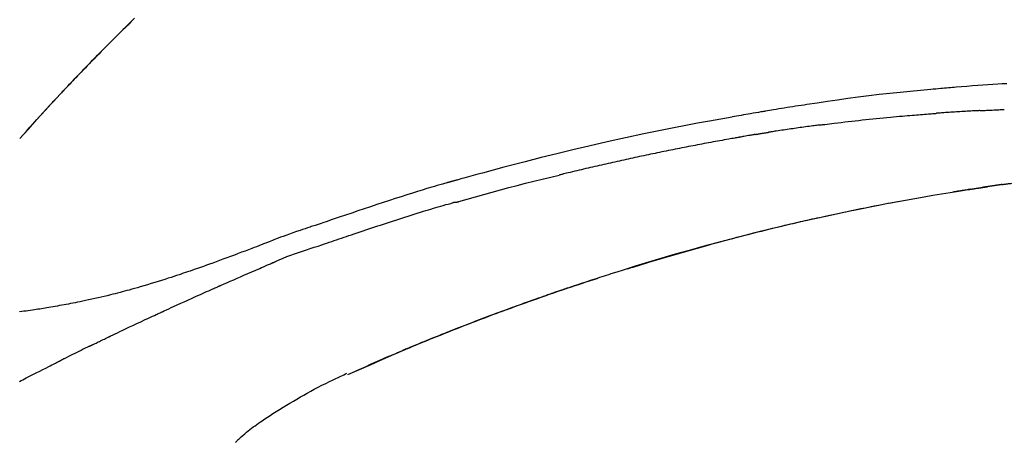
# Model space of a CAD drawing. Extents: x 56059 to 82196, y -21830 to -13430.
# Drawn here: x 60285 to 60358, y -18961 to -18929 of the extents above; entities that cross this region are included whole.
import ezdxf

# ---------------------------------------------------------------- set-up
doc = ezdxf.new("R2010")
doc.units = 0
doc.header["$LTSCALE"] = 50
doc.header["$MEASUREMENT"] = 0
doc.layers.get('0').update_dxf_attribs({"linetype": 'CONTINUOUS'})
doc.layers.add('150-機器', color=8, linetype='CONTINUOUS')
doc.layers.add('166-寸法B', color=11, linetype='CONTINUOUS')
doc.styles.add('KH001', font='txt')
doc.dimstyles.new('KH1xx030', dxfattribs={"dimscale": 30, "dimtxt": 2, "dimasz": 0.6, "dimexe": 0.3, "dimexo": 1.2, "dimgap": 0.5, "dimtad": 3, "dimdec": 1, "dimdsep": 46, "dimlunit": 6, "dimtxsty": 'KH001', "dimblk": 'DOT', "dimcen": 1, "dimdle": 1, "dimclrd": 256, "dimclre": 256, "dimclrt": 256, "dimadec": 0, "dimazin": 0, "dimtfac": 1, "dimtdec": 1, "dimtix": 1, "dimtmove": 2, "dimatfit": 3, "dimldrblk": 'CLOSEDBLANK', "dimfxl": 1, "dimtolj": 1, "dimtzin": 0, "dimlwd": -1, "dimlwe": -1, "dimarcsym": 0})

# ---------------------------------------------------------------- blocks, each defined once
blk = doc.blocks.new('_Dot')
at = {"color": 0, "linetype": 'ByBlock', "lineweight": -2}
blk.add_line((-0.5, 0), (-1, 0), dxfattribs=at)
at = {"color": 0, "linetype": 'ByBlock', "const_width": 0.5}
blk.add_lwpolyline([(-0.25, 0, 1), (0.25, 0, 1)], format="xyb", close=True, dxfattribs=at)
blk = doc.blocks.new('*D159')
at = {"layer": '166-寸法B', "transparency": 16777216}
for p, q in [((60186.031, -18851.293), (60186.031, -18828.372)), ((60836.031, -19108.885), (60836.031, -18828.372)), ((60818.031, -18837.372), (60204.031, -18837.372))]:
    blk.add_line(p, q, dxfattribs=at)
at = {"layer": '166-寸法B', "transparency": 16777216, "xscale": 18, "yscale": 18, "zscale": 18, "rotation": 180}
blk.add_blockref('_Dot', (60186.031, -18837.372), dxfattribs=at)
at = {"layer": '166-寸法B', "transparency": 16777216, "xscale": 18, "yscale": 18, "zscale": 18}
blk.add_blockref('_Dot', (60836.031, -18837.372), dxfattribs=at)
at = {"layer": '166-寸法B', "transparency": 16777216, "insert": (60511.031, -18792.372), "char_height": 60, "attachment_point": 5, "style": 'KH001'}
blk.add_mtext('\\A1;650', dxfattribs=at)
blk = doc.blocks.new('_ClosedBlank')
at = {"color": 0, "linetype": 'ByBlock', "lineweight": -2}
for p, q in [((-1, 0.1667), (0, 0)), ((-1, 0.1667), (-1, -0.1667)), ((0, 0), (-1, -0.1667))]:
    blk.add_line(p, q, dxfattribs=at)

msp = doc.modelspace()

# ---------------------------------------------------------------- linework, layer by layer
at = {"layer": '150-機器', "color": 13, "linetype": 'Continuous'}
for p, q in [((60285.011, -18938.093), (60285.014, -18938.09)), ((60309.255, -18955.566), (60309.259, -18955.564))]:
    msp.add_line(p, q, dxfattribs=at)
for points in [[(60287.981, -18934.82), (60288.052, -18934.745), (60288.122, -18934.671), (60288.193, -18934.596), (60288.263, -18934.521), (60288.403, -18934.373), (60288.542, -18934.224), (60288.682, -18934.076), (60288.822, -18933.928), (60289.03, -18933.709), (60289.239, -18933.491), (60289.449, -18933.273), (60289.659, -18933.055), (60289.864, -18932.842), (60290.071, -18932.63), (60290.277, -18932.417), (60290.484, -18932.205), (60290.687, -18931.997), (60290.89, -18931.79), (60291.094, -18931.584), (60291.298, -18931.377), (60291.498, -18931.175), (60291.699, -18930.974), (60291.9, -18930.772), (60292.101, -18930.571), (60292.266, -18930.406), (60292.432, -18930.242), (60292.598, -18930.077), (60292.764, -18929.913), (60292.863, -18929.816), (60292.962, -18929.718), (60293.061, -18929.621), (60293.161, -18929.524), (60293.194, -18929.492), (60293.227, -18929.459), (60293.259, -18929.427), (60293.292, -18929.395)], [(60293.492, -18929.198), (60293.34, -18929.347), (60293.161, -18929.522), (60292.983, -18929.697), (60292.805, -18929.873), (60292.627, -18930.048), (60292.425, -18930.249), (60292.223, -18930.449), (60292.021, -18930.65), (60291.82, -18930.852), (60291.62, -18931.053), (60291.419, -18931.254), (60291.22, -18931.456), (60291.02, -18931.658), (60290.836, -18931.845), (60290.653, -18932.033), (60290.469, -18932.22), (60290.286, -18932.408), (60290.133, -18932.566), (60289.98, -18932.724), (60289.827, -18932.882), (60289.674, -18933.04), (60289.541, -18933.178), (60289.408, -18933.317), (60289.275, -18933.456), (60289.142, -18933.594), (60289.028, -18933.713), (60288.915, -18933.832), (60288.802, -18933.951), (60288.689, -18934.071), (60288.595, -18934.17), (60288.501, -18934.269), (60288.407, -18934.368), (60288.313, -18934.467), (60288.257, -18934.527), (60288.201, -18934.587), (60288.145, -18934.646), (60288.089, -18934.706), (60288.064, -18934.732), (60288.039, -18934.759), (60288.014, -18934.785), (60287.99, -18934.811)], [(60357.958, -18934.041), (60357.628, -18934.059), (60357.297, -18934.079), (60356.926, -18934.101), (60356.555, -18934.126), (60356.185, -18934.151), (60355.814, -18934.179), (60355.417, -18934.209), (60355.02, -18934.241), (60354.623, -18934.273), (60354.226, -18934.306), (60354.083, -18934.318), (60353.939, -18934.33), (60353.796, -18934.342), (60353.652, -18934.354), (60353.509, -18934.367), (60353.365, -18934.379), (60353.221, -18934.392), (60353.078, -18934.405), (60352.893, -18934.421), (60352.707, -18934.438), (60352.522, -18934.455), (60352.337, -18934.472), (60351.581, -18934.542), (60350.826, -18934.612), (60350.07, -18934.685), (60349.316, -18934.763), (60348.538, -18934.849), (60347.761, -18934.941), (60346.985, -18935.039), (60346.209, -18935.143), (60345.453, -18935.249), (60344.698, -18935.36), (60343.943, -18935.473), (60343.188, -18935.587), (60342.979, -18935.618), (60342.77, -18935.65), (60342.561, -18935.682), (60342.352, -18935.714), (60342.143, -18935.746), (60341.933, -18935.779), (60341.724, -18935.812), (60341.515, -18935.845), (60341.315, -18935.878), (60341.115, -18935.91), (60340.914, -18935.942), (60340.714, -18935.975), (60340.57, -18935.999), (60340.427, -18936.023), (60340.283, -18936.047), (60340.139, -18936.071), (60340.053, -18936.086), (60339.966, -18936.101), (60339.879, -18936.115), (60339.792, -18936.13), (60339.602, -18936.162), (60339.411, -18936.195), (60339.22, -18936.227), (60339.03, -18936.26), (60338.852, -18936.291), (60338.675, -18936.322), (60338.497, -18936.353), (60338.32, -18936.384), (60338.156, -18936.414), (60337.991, -18936.443), (60337.827, -18936.473), (60337.663, -18936.503)], [(60285.011, -18938.093), (60285.256, -18937.816), (60285.5, -18937.54), (60285.745, -18937.263), (60285.99, -18936.987), (60286.235, -18936.711), (60286.481, -18936.436), (60286.729, -18936.162), (60286.978, -18935.889), (60287.229, -18935.618), (60287.482, -18935.348), (60287.735, -18935.08), (60287.99, -18934.811)], [(60285.014, -18938.09), (60285.642, -18937.394), (60286.271, -18936.698), (60286.899, -18936.003), (60287.527, -18935.307)], [(60287.424, -18935.419), (60287.471, -18935.368), (60287.518, -18935.316), (60287.566, -18935.265), (60287.613, -18935.214), (60287.661, -18935.163), (60287.708, -18935.112), (60287.756, -18935.061), (60287.803, -18935.01), (60287.851, -18934.959), (60287.899, -18934.908), (60287.947, -18934.857), (60287.994, -18934.806)], [(60287.99, -18934.811), (60287.988, -18934.814), (60287.986, -18934.816), (60287.983, -18934.818), (60287.981, -18934.82)], [(60355.973, -18936.031), (60355.929, -18936.033), (60355.884, -18936.036), (60355.839, -18936.038), (60355.795, -18936.041), (60355.705, -18936.045), (60355.616, -18936.05), (60355.527, -18936.055), (60355.437, -18936.059), (60355.304, -18936.067), (60355.17, -18936.074), (60355.036, -18936.082), (60354.902, -18936.09), (60354.769, -18936.098), (60354.636, -18936.106), (60354.503, -18936.114), (60354.369, -18936.122), (60354.236, -18936.13), (60354.104, -18936.139), (60353.971, -18936.147), (60353.838, -18936.156), (60353.706, -18936.164), (60353.573, -18936.173), (60353.441, -18936.182), (60353.308, -18936.191), (60353.22, -18936.197), (60353.132, -18936.203), (60353.044, -18936.21), (60352.956, -18936.216), (60352.912, -18936.219), (60352.868, -18936.222), (60352.824, -18936.225), (60352.78, -18936.229)], [(60355.973, -18936.031), (60356.023, -18936.029), (60356.073, -18936.026), (60356.123, -18936.023), (60356.173, -18936.021), (60356.274, -18936.016), (60356.374, -18936.011), (60356.474, -18936.006), (60356.574, -18936), (60356.725, -18935.993), (60356.875, -18935.986), (60357.026, -18935.979), (60357.176, -18935.972), (60357.277, -18935.968), (60357.378, -18935.964), (60357.478, -18935.959), (60357.579, -18935.955), (60357.629, -18935.953), (60357.679, -18935.951), (60357.73, -18935.949), (60357.78, -18935.946)], [(60337.67, -18936.504), (60337.247, -18936.58), (60336.824, -18936.655), (60336.401, -18936.732), (60335.978, -18936.808), (60335.103, -18936.971), (60334.228, -18937.137), (60333.353, -18937.307), (60332.48, -18937.481), (60331.124, -18937.759), (60329.77, -18938.049), (60328.419, -18938.348), (60327.069, -18938.656), (60325.889, -18938.933), (60324.71, -18939.217), (60323.533, -18939.509), (60322.358, -18939.808), (60321.567, -18940.013), (60320.777, -18940.222), (60319.988, -18940.434), (60319.199, -18940.648), (60318.855, -18940.742), (60318.511, -18940.837), (60318.167, -18940.932), (60317.822, -18941.027), (60317.711, -18941.058), (60317.6, -18941.089), (60317.489, -18941.12), (60317.378, -18941.151), (60317.322, -18941.166), (60317.266, -18941.182), (60317.21, -18941.198), (60317.154, -18941.213), (60317.128, -18941.22), (60317.102, -18941.228), (60317.076, -18941.235), (60317.05, -18941.242), (60317.039, -18941.245), (60317.028, -18941.249), (60317.017, -18941.252), (60317.006, -18941.255), (60317.003, -18941.256), (60316.999, -18941.257), (60316.996, -18941.258), (60316.992, -18941.259), (60316.991, -18941.259), (60316.989, -18941.26), (60316.988, -18941.26), (60316.986, -18941.26), (60316.982, -18941.261), (60316.978, -18941.263), (60316.975, -18941.264), (60316.971, -18941.265), (60316.946, -18941.271), (60316.922, -18941.278), (60316.897, -18941.285), (60316.872, -18941.292), (60316.842, -18941.301), (60316.812, -18941.309), (60316.781, -18941.317), (60316.751, -18941.326), (60316.72, -18941.335), (60316.689, -18941.343), (60316.658, -18941.352), (60316.627, -18941.36), (60316.618, -18941.363), (60316.609, -18941.366), (60316.6, -18941.368), (60316.59, -18941.371), (60316.589, -18941.371), (60316.588, -18941.372), (60316.587, -18941.372), (60316.585, -18941.372), (60316.584, -18941.373), (60316.583, -18941.373), (60316.582, -18941.373), (60316.581, -18941.373), (60316.58, -18941.374), (60316.579, -18941.374), (60316.578, -18941.374), (60316.577, -18941.375), (60316.576, -18941.375), (60316.574, -18941.375), (60316.573, -18941.376), (60316.572, -18941.376), (60316.571, -18941.376), (60316.57, -18941.377), (60316.569, -18941.377), (60316.568, -18941.377), (60316.567, -18941.378), (60316.566, -18941.378), (60316.564, -18941.378), (60316.563, -18941.378), (60316.485, -18941.401), (60316.406, -18941.423), (60316.327, -18941.445), (60316.248, -18941.467), (60316.049, -18941.524), (60315.85, -18941.582), (60315.652, -18941.64), (60315.453, -18941.698), (60315.1, -18941.803), (60314.747, -18941.91), (60314.395, -18942.017), (60314.043, -18942.127), (60313.614, -18942.262), (60313.185, -18942.398), (60312.757, -18942.536), (60312.329, -18942.675), (60311.86, -18942.829), (60311.393, -18942.984), (60310.925, -18943.139), (60310.458, -18943.296), (60309.999, -18943.451), (60309.539, -18943.607), (60309.08, -18943.762), (60308.621, -18943.918), (60308.319, -18944.02), (60308.017, -18944.122), (60307.716, -18944.224), (60307.414, -18944.326), (60307.268, -18944.375), (60307.123, -18944.424), (60306.978, -18944.473), (60306.833, -18944.522)], [(60344.177, -18937.092), (60344.264, -18937.081), (60344.35, -18937.07), (60344.436, -18937.059), (60344.522, -18937.048), (60344.695, -18937.026), (60344.867, -18937.004), (60345.04, -18936.982), (60345.212, -18936.961), (60345.471, -18936.929), (60345.73, -18936.899), (60345.989, -18936.869), (60346.248, -18936.839), (60346.507, -18936.809), (60346.766, -18936.78), (60347.025, -18936.752), (60347.284, -18936.723), (60347.543, -18936.696), (60347.802, -18936.669), (60348.061, -18936.642), (60348.32, -18936.615), (60348.579, -18936.589), (60348.838, -18936.564), (60349.097, -18936.539), (60349.356, -18936.514), (60349.579, -18936.493), (60349.801, -18936.473), (60350.023, -18936.453), (60350.246, -18936.433), (60350.431, -18936.417), (60350.617, -18936.401), (60350.803, -18936.385), (60350.988, -18936.369), (60351.137, -18936.357), (60351.286, -18936.345), (60351.435, -18936.332), (60351.585, -18936.32), (60351.734, -18936.308), (60351.883, -18936.296), (60352.033, -18936.285), (60352.182, -18936.273), (60352.282, -18936.266), (60352.381, -18936.258), (60352.481, -18936.251), (60352.581, -18936.243), (60352.63, -18936.24), (60352.68, -18936.236), (60352.73, -18936.232), (60352.78, -18936.229)], [(60344.177, -18937.092), (60344.132, -18937.098), (60344.087, -18937.104), (60344.042, -18937.11), (60343.996, -18937.115), (60343.906, -18937.127), (60343.815, -18937.139), (60343.725, -18937.151), (60343.634, -18937.162), (60343.498, -18937.18), (60343.362, -18937.199), (60343.227, -18937.217), (60343.091, -18937.236), (60342.955, -18937.254), (60342.819, -18937.273), (60342.684, -18937.292), (60342.548, -18937.31), (60342.412, -18937.33), (60342.276, -18937.349), (60342.141, -18937.368), (60342.005, -18937.388), (60341.869, -18937.407), (60341.734, -18937.427), (60341.598, -18937.447), (60341.462, -18937.467), (60341.327, -18937.487), (60341.191, -18937.507), (60341.055, -18937.527), (60340.92, -18937.548), (60340.829, -18937.562), (60340.739, -18937.576), (60340.649, -18937.59), (60340.558, -18937.604), (60340.513, -18937.61), (60340.468, -18937.617), (60340.423, -18937.624), (60340.378, -18937.631)], [(60338.073, -18938.024), (60338.018, -18938.034), (60337.963, -18938.044), (60337.908, -18938.053), (60337.853, -18938.063), (60337.743, -18938.082), (60337.632, -18938.102), (60337.522, -18938.121), (60337.412, -18938.141), (60337.247, -18938.17), (60337.082, -18938.2), (60336.917, -18938.23), (60336.751, -18938.26), (60336.586, -18938.291), (60336.421, -18938.321), (60336.256, -18938.352), (60336.091, -18938.382), (60335.925, -18938.413), (60335.76, -18938.444), (60335.595, -18938.475), (60335.43, -18938.506), (60335.265, -18938.537), (60335.1, -18938.569), (60334.934, -18938.601), (60334.769, -18938.632), (60334.604, -18938.664), (60334.439, -18938.696), (60334.274, -18938.729), (60334.109, -18938.761), (60333.944, -18938.793), (60333.779, -18938.826), (60333.613, -18938.859), (60333.448, -18938.892), (60333.283, -18938.925), (60333.118, -18938.958), (60332.953, -18938.991), (60332.788, -18939.025), (60332.623, -18939.058), (60332.458, -18939.092), (60332.293, -18939.126), (60332.128, -18939.16), (60331.963, -18939.194), (60331.798, -18939.229), (60331.632, -18939.263), (60331.467, -18939.298), (60331.302, -18939.332), (60331.137, -18939.367), (60330.972, -18939.402), (60330.807, -18939.438), (60330.642, -18939.473), (60330.477, -18939.508), (60330.312, -18939.544), (60330.147, -18939.58), (60329.982, -18939.616), (60329.817, -18939.652), (60329.652, -18939.688), (60329.487, -18939.724), (60329.322, -18939.761), (60329.157, -18939.797), (60328.992, -18939.834), (60328.828, -18939.871), (60328.663, -18939.908), (60328.498, -18939.945), (60328.333, -18939.982), (60328.168, -18940.02), (60328.003, -18940.057), (60327.838, -18940.095), (60327.673, -18940.133), (60327.508, -18940.171), (60327.343, -18940.209), (60327.178, -18940.248), (60327.013, -18940.286), (60326.849, -18940.325), (60326.684, -18940.363), (60326.519, -18940.402), (60326.354, -18940.441), (60326.189, -18940.48), (60326.024, -18940.52), (60325.859, -18940.559), (60325.694, -18940.599), (60325.53, -18940.638), (60325.42, -18940.665), (60325.31, -18940.692), (60325.2, -18940.719), (60325.09, -18940.746), (60325.035, -18940.759), (60324.981, -18940.772), (60324.926, -18940.786), (60324.871, -18940.799)], [(60339.4, -18937.791), (60339.365, -18937.797), (60339.33, -18937.803), (60339.295, -18937.809), (60339.26, -18937.815), (60339.188, -18937.827), (60339.116, -18937.839), (60339.044, -18937.851), (60338.972, -18937.864), (60338.862, -18937.883), (60338.751, -18937.902), (60338.641, -18937.922), (60338.53, -18937.942), (60338.455, -18937.955), (60338.379, -18937.969), (60338.303, -18937.983), (60338.228, -18937.996), (60338.189, -18938.003), (60338.151, -18938.01), (60338.112, -18938.017), (60338.073, -18938.024)], [(60339.401, -18937.79), (60339.428, -18937.786), (60339.455, -18937.781), (60339.482, -18937.777), (60339.509, -18937.772), (60339.563, -18937.763), (60339.617, -18937.754), (60339.672, -18937.745), (60339.726, -18937.736), (60339.807, -18937.722), (60339.889, -18937.709), (60339.97, -18937.696), (60340.052, -18937.683), (60340.106, -18937.674), (60340.16, -18937.665), (60340.215, -18937.657), (60340.269, -18937.648), (60340.296, -18937.644), (60340.323, -18937.64), (60340.35, -18937.636), (60340.378, -18937.631)], [(60317.416, -18942.774), (60317.419, -18942.773), (60317.422, -18942.772), (60317.426, -18942.772), (60317.429, -18942.771), (60317.432, -18942.77), (60317.435, -18942.769), (60317.438, -18942.769), (60317.441, -18942.768), (60317.444, -18942.767), (60317.447, -18942.766), (60317.45, -18942.765), (60317.453, -18942.764), (60318.067, -18942.586), (60318.682, -18942.409), (60319.298, -18942.235), (60319.914, -18942.063), (60320.531, -18941.893), (60321.149, -18941.728), (60321.768, -18941.566), (60322.388, -18941.408), (60323.008, -18941.253), (60323.628, -18941.1), (60324.249, -18940.949), (60324.871, -18940.799)], [(60329.936, -18947.728), (60330.003, -18947.707), (60330.07, -18947.687), (60330.136, -18947.666), (60330.203, -18947.645), (60330.353, -18947.599), (60330.504, -18947.552), (60330.654, -18947.506), (60330.805, -18947.46), (60331.041, -18947.388), (60331.277, -18947.316), (60331.513, -18947.244), (60331.75, -18947.173), (60332.004, -18947.096), (60332.259, -18947.02), (60332.514, -18946.944), (60332.768, -18946.869), (60333.026, -18946.793), (60333.283, -18946.718), (60333.54, -18946.643), (60333.798, -18946.568), (60334.058, -18946.493), (60334.318, -18946.418), (60334.578, -18946.344), (60334.838, -18946.27), (60335.101, -18946.196), (60335.364, -18946.122), (60335.626, -18946.049), (60335.889, -18945.976), (60336.188, -18945.893), (60336.487, -18945.812), (60336.786, -18945.73), (60337.086, -18945.649), (60337.395, -18945.567), (60337.705, -18945.484), (60338.015, -18945.403), (60338.325, -18945.322), (60338.632, -18945.242), (60338.939, -18945.163), (60339.247, -18945.084), (60339.555, -18945.006), (60339.826, -18944.938), (60340.098, -18944.87), (60340.37, -18944.803), (60340.642, -18944.736), (60340.873, -18944.68), (60341.103, -18944.624), (60341.334, -18944.569), (60341.565, -18944.514), (60341.767, -18944.466), (60341.969, -18944.419), (60342.172, -18944.372), (60342.374, -18944.325), (60342.547, -18944.285), (60342.72, -18944.245), (60342.893, -18944.206), (60343.066, -18944.167), (60343.24, -18944.127), (60343.415, -18944.088), (60343.589, -18944.049), (60343.763, -18944.011), (60343.954, -18943.969), (60344.145, -18943.927), (60344.336, -18943.885), (60344.528, -18943.844), (60344.768, -18943.792), (60345.01, -18943.74), (60345.251, -18943.689), (60345.492, -18943.637), (60345.784, -18943.576), (60346.076, -18943.515), (60346.368, -18943.454), (60346.66, -18943.394), (60347.265, -18943.27), (60347.87, -18943.147), (60348.475, -18943.027), (60349.081, -18942.909), (60349.776, -18942.776), (60350.471, -18942.647), (60351.166, -18942.522), (60351.863, -18942.401), (60352.498, -18942.293), (60353.133, -18942.188), (60353.769, -18942.086), (60354.405, -18941.985), (60354.678, -18941.942), (60354.95, -18941.9), (60355.223, -18941.857), (60355.496, -18941.815), (60355.573, -18941.803), (60355.651, -18941.792), (60355.729, -18941.78), (60355.807, -18941.768), (60355.835, -18941.763), (60355.864, -18941.759), (60355.892, -18941.755), (60355.921, -18941.75), (60355.924, -18941.75), (60355.926, -18941.75), (60355.929, -18941.749), (60355.931, -18941.749), (60355.932, -18941.749), (60355.933, -18941.748), (60355.935, -18941.748), (60355.936, -18941.748), (60355.937, -18941.748), (60355.938, -18941.748), (60355.939, -18941.748), (60355.94, -18941.747), (60355.942, -18941.747), (60355.945, -18941.747), (60355.947, -18941.746), (60355.949, -18941.746), (60355.967, -18941.743), (60355.985, -18941.741), (60356.003, -18941.738), (60356.021, -18941.735), (60356.039, -18941.733), (60356.057, -18941.73), (60356.074, -18941.728), (60356.092, -18941.725), (60356.107, -18941.723), (60356.121, -18941.72), (60356.136, -18941.718), (60356.15, -18941.716)], [(60355.305, -18941.847), (60355.303, -18941.847), (60355.3, -18941.847), (60355.297, -18941.848), (60355.295, -18941.848), (60355.249, -18941.855), (60355.203, -18941.863), (60355.157, -18941.87), (60355.111, -18941.877), (60355.023, -18941.891), (60354.935, -18941.905), (60354.847, -18941.919), (60354.759, -18941.933), (60354.655, -18941.949), (60354.551, -18941.966), (60354.447, -18941.983), (60354.343, -18942), (60354.283, -18942.01), (60354.222, -18942.02), (60354.162, -18942.03), (60354.101, -18942.04), (60354.083, -18942.043), (60354.064, -18942.046), (60354.046, -18942.049), (60354.028, -18942.052)], [(60355.305, -18941.847), (60355.314, -18941.845), (60355.322, -18941.844), (60355.331, -18941.842), (60355.339, -18941.841), (60355.414, -18941.829), (60355.488, -18941.818), (60355.563, -18941.806), (60355.638, -18941.794), (60355.743, -18941.778), (60355.849, -18941.762), (60355.955, -18941.745), (60356.06, -18941.729), (60356.158, -18941.715), (60356.255, -18941.7), (60356.352, -18941.685), (60356.449, -18941.671), (60356.48, -18941.666), (60356.512, -18941.661), (60356.543, -18941.657), (60356.574, -18941.652)], [(60355.306, -18941.846), (60355.306, -18941.846), (60355.306, -18941.846), (60355.306, -18941.846), (60355.306, -18941.846), (60355.306, -18941.846), (60355.305, -18941.846), (60355.305, -18941.846), (60355.305, -18941.846)], [(60357.627, -18941.498), (60357.62, -18941.499), (60357.614, -18941.5), (60357.607, -18941.501), (60357.6, -18941.502), (60357.588, -18941.503), (60357.576, -18941.505), (60357.564, -18941.507), (60357.552, -18941.509), (60357.535, -18941.511), (60357.519, -18941.513), (60357.502, -18941.516), (60357.486, -18941.518), (60357.473, -18941.52), (60357.46, -18941.522), (60357.447, -18941.524), (60357.434, -18941.526), (60357.411, -18941.529), (60357.389, -18941.532), (60357.367, -18941.535), (60357.344, -18941.539), (60357.312, -18941.543), (60357.279, -18941.548), (60357.246, -18941.553), (60357.214, -18941.558), (60357.169, -18941.564), (60357.125, -18941.571), (60357.081, -18941.577), (60357.036, -18941.584), (60356.993, -18941.59), (60356.949, -18941.596), (60356.905, -18941.603), (60356.861, -18941.609), (60356.817, -18941.616), (60356.774, -18941.622), (60356.73, -18941.629), (60356.687, -18941.635), (60356.644, -18941.642), (60356.601, -18941.648), (60356.557, -18941.655), (60356.514, -18941.661), (60356.469, -18941.668), (60356.424, -18941.675), (60356.378, -18941.681), (60356.333, -18941.688), (60356.302, -18941.693), (60356.271, -18941.698), (60356.241, -18941.702), (60356.21, -18941.707), (60356.193, -18941.71), (60356.176, -18941.712), (60356.16, -18941.715), (60356.143, -18941.717)], [(60356.205, -18941.708), (60356.236, -18941.703), (60356.267, -18941.698), (60356.297, -18941.694), (60356.328, -18941.689), (60356.359, -18941.684), (60356.39, -18941.68), (60356.42, -18941.675), (60356.451, -18941.67), (60356.482, -18941.666), (60356.513, -18941.661), (60356.544, -18941.657), (60356.574, -18941.652)], [(60357.627, -18941.498), (60357.685, -18941.489), (60357.743, -18941.481), (60357.801, -18941.473), (60357.859, -18941.464), (60357.917, -18941.457), (60357.976, -18941.449), (60358.034, -18941.442), (60358.092, -18941.434), (60358.151, -18941.428), (60358.209, -18941.421), (60358.267, -18941.414), (60358.326, -18941.408)], [(60307.337, -18945.95), (60307.518, -18945.889), (60307.7, -18945.828), (60307.881, -18945.768), (60308.063, -18945.707), (60308.244, -18945.645), (60308.426, -18945.584), (60308.607, -18945.523), (60308.788, -18945.462), (60308.969, -18945.401), (60309.151, -18945.34), (60309.332, -18945.279), (60309.513, -18945.218), (60309.729, -18945.145), (60309.945, -18945.073), (60310.161, -18945), (60310.377, -18944.927), (60310.593, -18944.854), (60310.809, -18944.782), (60311.025, -18944.71), (60311.241, -18944.638), (60311.457, -18944.566), (60311.673, -18944.496), (60311.889, -18944.425), (60312.105, -18944.354), (60312.333, -18944.279), (60312.561, -18944.204), (60312.789, -18944.129), (60313.017, -18944.054), (60313.245, -18943.98), (60313.473, -18943.906), (60313.701, -18943.833), (60313.93, -18943.761), (60314.158, -18943.69), (60314.387, -18943.62), (60314.616, -18943.55), (60314.844, -18943.48), (60315.027, -18943.424), (60315.209, -18943.367), (60315.391, -18943.311), (60315.573, -18943.256), (60315.755, -18943.201), (60315.937, -18943.146), (60316.12, -18943.092), (60316.303, -18943.039), (60316.486, -18942.989), (60316.67, -18942.942), (60316.854, -18942.891), (60317.036, -18942.833), (60317.067, -18942.822), (60317.097, -18942.812), (60317.128, -18942.803), (60317.159, -18942.798), (60317.192, -18942.798), (60317.225, -18942.8), (60317.258, -18942.802), (60317.291, -18942.802), (60317.323, -18942.798), (60317.354, -18942.792), (60317.385, -18942.783), (60317.416, -18942.774)], [(60349.887, -18942.781), (60349.885, -18942.782), (60349.882, -18942.782), (60349.879, -18942.783), (60349.876, -18942.783), (60349.76, -18942.805), (60349.643, -18942.827), (60349.526, -18942.849), (60349.409, -18942.871), (60349.182, -18942.914), (60348.956, -18942.958), (60348.729, -18943.001), (60348.502, -18943.046), (60348.172, -18943.111), (60347.842, -18943.177), (60347.512, -18943.243), (60347.182, -18943.31), (60346.617, -18943.426), (60346.051, -18943.542), (60345.486, -18943.66), (60344.922, -18943.78), (60344.118, -18943.954), (60343.316, -18944.131), (60342.515, -18944.313), (60341.715, -18944.499), (60340.674, -18944.747), (60339.636, -18945.003), (60338.599, -18945.265), (60337.563, -18945.533), (60336.532, -18945.806), (60335.502, -18946.085), (60334.475, -18946.37), (60333.449, -18946.663), (60332.711, -18946.878), (60331.973, -18947.098), (60331.237, -18947.32), (60330.502, -18947.547), (60330.051, -18947.688), (60329.6, -18947.829), (60329.149, -18947.972), (60328.699, -18948.115), (60328.53, -18948.169), (60328.36, -18948.223), (60328.191, -18948.277), (60328.022, -18948.331), (60327.853, -18948.386), (60327.683, -18948.441), (60327.514, -18948.496), (60327.345, -18948.551), (60327.175, -18948.606), (60327.005, -18948.662), (60326.836, -18948.717), (60326.666, -18948.773), (60326.496, -18948.83), (60326.326, -18948.886), (60326.156, -18948.943), (60325.986, -18948.999), (60325.853, -18949.044), (60325.72, -18949.089), (60325.587, -18949.134), (60325.453, -18949.179), (60325.352, -18949.213), (60325.251, -18949.248), (60325.15, -18949.282), (60325.049, -18949.316), (60324.976, -18949.341), (60324.903, -18949.366), (60324.83, -18949.391), (60324.757, -18949.416), (60324.671, -18949.446), (60324.585, -18949.475), (60324.499, -18949.505), (60324.412, -18949.535), (60324.313, -18949.569), (60324.214, -18949.603), (60324.115, -18949.638), (60324.016, -18949.672), (60323.904, -18949.711), (60323.791, -18949.75), (60323.679, -18949.789), (60323.567, -18949.829), (60323.442, -18949.873), (60323.317, -18949.917), (60323.192, -18949.961), (60323.067, -18950.005), (60322.929, -18950.054), (60322.79, -18950.103), (60322.652, -18950.152), (60322.514, -18950.201), (60322.363, -18950.255), (60322.212, -18950.31), (60322.062, -18950.364), (60321.911, -18950.418), (60321.738, -18950.481), (60321.566, -18950.543), (60321.394, -18950.606), (60321.221, -18950.669), (60321.021, -18950.742), (60320.821, -18950.816), (60320.621, -18950.89), (60320.421, -18950.964), (60320.187, -18951.051), (60319.953, -18951.139), (60319.719, -18951.226), (60319.485, -18951.315), (60319.218, -18951.415), (60318.952, -18951.516), (60318.686, -18951.618), (60318.421, -18951.72), (60318.156, -18951.822), (60317.891, -18951.925), (60317.627, -18952.028), (60317.362, -18952.132), (60317.118, -18952.228), (60316.874, -18952.324), (60316.63, -18952.421), (60316.387, -18952.518), (60316.182, -18952.6), (60315.978, -18952.682), (60315.774, -18952.764), (60315.57, -18952.846), (60315.392, -18952.919), (60315.214, -18952.991), (60315.036, -18953.064), (60314.859, -18953.136), (60314.707, -18953.199), (60314.555, -18953.261), (60314.403, -18953.324), (60314.251, -18953.387), (60314.125, -18953.439), (60313.998, -18953.492), (60313.872, -18953.544), (60313.746, -18953.597), (60313.671, -18953.628), (60313.595, -18953.66), (60313.52, -18953.692), (60313.445, -18953.723), (60313.411, -18953.737), (60313.378, -18953.751), (60313.344, -18953.766), (60313.311, -18953.78)], [(60306.829, -18944.52), (60306.736, -18944.551), (60306.642, -18944.582), (60306.549, -18944.613), (60306.456, -18944.644), (60306.271, -18944.706), (60306.087, -18944.769), (60305.903, -18944.832), (60305.719, -18944.895), (60305.454, -18944.986), (60305.19, -18945.077), (60304.927, -18945.169), (60304.664, -18945.263), (60304.474, -18945.333), (60304.285, -18945.404), (60304.097, -18945.476), (60303.908, -18945.548), (60303.791, -18945.594), (60303.673, -18945.64), (60303.555, -18945.686), (60303.438, -18945.732), (60303.374, -18945.757), (60303.31, -18945.782), (60303.245, -18945.807), (60303.181, -18945.832), (60303.096, -18945.865), (60303.011, -18945.897), (60302.926, -18945.93), (60302.841, -18945.963), (60302.667, -18946.03), (60302.493, -18946.097), (60302.319, -18946.164), (60302.146, -18946.231), (60301.898, -18946.326), (60301.65, -18946.42), (60301.402, -18946.515), (60301.154, -18946.609), (60300.869, -18946.715), (60300.585, -18946.822), (60300.3, -18946.928), (60300.014, -18947.033), (60299.765, -18947.124), (60299.516, -18947.215), (60299.267, -18947.306), (60299.017, -18947.396), (60298.798, -18947.474), (60298.578, -18947.553), (60298.358, -18947.63), (60298.139, -18947.708), (60297.954, -18947.772), (60297.769, -18947.837), (60297.584, -18947.901), (60297.399, -18947.964), (60297.244, -18948.017), (60297.089, -18948.069), (60296.935, -18948.121), (60296.78, -18948.173), (60296.581, -18948.24), (60296.381, -18948.306), (60296.182, -18948.372), (60295.982, -18948.437), (60295.734, -18948.517), (60295.486, -18948.596), (60295.238, -18948.674), (60294.99, -18948.751), (60294.718, -18948.834), (60294.446, -18948.915), (60294.174, -18948.995), (60293.901, -18949.074), (60293.697, -18949.133), (60293.493, -18949.191), (60293.288, -18949.248), (60293.084, -18949.304), (60292.916, -18949.35), (60292.748, -18949.395), (60292.58, -18949.44), (60292.412, -18949.485), (60292.234, -18949.531), (60292.055, -18949.577), (60291.876, -18949.622), (60291.697, -18949.667), (60291.47, -18949.723), (60291.242, -18949.778), (60291.014, -18949.832), (60290.786, -18949.885), (60290.551, -18949.938), (60290.317, -18949.99), (60290.082, -18950.041), (60289.847, -18950.09), (60289.657, -18950.13), (60289.467, -18950.168), (60289.276, -18950.207), (60289.086, -18950.244), (60288.923, -18950.276), (60288.76, -18950.308), (60288.597, -18950.339), (60288.434, -18950.37), (60288.271, -18950.4), (60288.109, -18950.43), (60287.947, -18950.46), (60287.784, -18950.489), (60287.625, -18950.518), (60287.466, -18950.546), (60287.306, -18950.573), (60287.147, -18950.601), (60287.012, -18950.624), (60286.878, -18950.646), (60286.743, -18950.669), (60286.608, -18950.691), (60286.478, -18950.712), (60286.347, -18950.732), (60286.217, -18950.752), (60286.087, -18950.772), (60285.931, -18950.794), (60285.776, -18950.817), (60285.62, -18950.838), (60285.465, -18950.859), (60285.303, -18950.88), (60285.141, -18950.899), (60284.978, -18950.918)], [(60306.835, -18944.525), (60306.834, -18944.524), (60306.833, -18944.522), (60306.832, -18944.52), (60306.831, -18944.518)], [(60303.901, -18947.202), (60304.181, -18947.076), (60304.462, -18946.951), (60304.744, -18946.832), (60305.03, -18946.719), (60305.316, -18946.617), (60305.604, -18946.521), (60305.894, -18946.428), (60306.185, -18946.336), (60306.473, -18946.242), (60306.762, -18946.146), (60307.049, -18946.048), (60307.337, -18945.95)], [(60299.893, -18948.945), (60300.06, -18948.871), (60300.227, -18948.798), (60300.394, -18948.724), (60300.561, -18948.65), (60300.812, -18948.54), (60301.063, -18948.43), (60301.314, -18948.32), (60301.565, -18948.21), (60301.857, -18948.083), (60302.149, -18947.956), (60302.442, -18947.83), (60302.734, -18947.704), (60302.88, -18947.641), (60303.026, -18947.578), (60303.172, -18947.515), (60303.318, -18947.452), (60303.391, -18947.421), (60303.464, -18947.39), (60303.537, -18947.358), (60303.61, -18947.327), (60303.646, -18947.312), (60303.683, -18947.296), (60303.719, -18947.28), (60303.756, -18947.265), (60303.774, -18947.257), (60303.792, -18947.249), (60303.81, -18947.241), (60303.829, -18947.234), (60303.838, -18947.23), (60303.847, -18947.226), (60303.856, -18947.222), (60303.865, -18947.218), (60303.87, -18947.216), (60303.874, -18947.214), (60303.879, -18947.212), (60303.884, -18947.21), (60303.885, -18947.209), (60303.886, -18947.209), (60303.887, -18947.208), (60303.888, -18947.208), (60303.889, -18947.208), (60303.89, -18947.207), (60303.891, -18947.207), (60303.892, -18947.206), (60303.893, -18947.206), (60303.894, -18947.205), (60303.895, -18947.205), (60303.897, -18947.204), (60303.898, -18947.204), (60303.899, -18947.204), (60303.9, -18947.203), (60303.901, -18947.203)], [(60330.277, -18947.623), (60330.296, -18947.617), (60330.315, -18947.611), (60330.333, -18947.606), (60330.352, -18947.6), (60330.371, -18947.594), (60330.39, -18947.588), (60330.409, -18947.582), (60330.428, -18947.577), (60330.446, -18947.571), (60330.465, -18947.565), (60330.484, -18947.559), (60330.503, -18947.554)], [(60330.483, -18947.56), (60330.512, -18947.551), (60330.541, -18947.542), (60330.57, -18947.533), (60330.6, -18947.524), (60330.629, -18947.515), (60330.658, -18947.506), (60330.687, -18947.497), (60330.716, -18947.488), (60330.746, -18947.479), (60330.775, -18947.47), (60330.804, -18947.461), (60330.834, -18947.452)], [(60320.606, -18950.896), (60320.627, -18950.888), (60320.648, -18950.88), (60320.67, -18950.873), (60320.691, -18950.865), (60320.807, -18950.822), (60320.924, -18950.779), (60321.04, -18950.736), (60321.157, -18950.693), (60321.373, -18950.613), (60321.589, -18950.534), (60321.805, -18950.455), (60322.022, -18950.377), (60322.321, -18950.269), (60322.621, -18950.162), (60322.921, -18950.055), (60323.221, -18949.949), (60323.534, -18949.839), (60323.847, -18949.729), (60324.16, -18949.62), (60324.474, -18949.512), (60324.801, -18949.4), (60325.128, -18949.288), (60325.455, -18949.177), (60325.782, -18949.066), (60326.054, -18948.975), (60326.327, -18948.885), (60326.6, -18948.794), (60326.872, -18948.705), (60327.036, -18948.651), (60327.199, -18948.598), (60327.363, -18948.545), (60327.527, -18948.492), (60327.577, -18948.476), (60327.626, -18948.46), (60327.676, -18948.443), (60327.726, -18948.427)], [(60295.669, -18950.85), (60295.844, -18950.769), (60296.019, -18950.688), (60296.195, -18950.608), (60296.37, -18950.527), (60296.634, -18950.407), (60296.897, -18950.286), (60297.161, -18950.167), (60297.425, -18950.047), (60297.733, -18949.908), (60298.041, -18949.77), (60298.349, -18949.632), (60298.658, -18949.494), (60298.812, -18949.425), (60298.967, -18949.356), (60299.121, -18949.288), (60299.275, -18949.219), (60299.353, -18949.185), (60299.43, -18949.151), (60299.507, -18949.116), (60299.584, -18949.082), (60299.623, -18949.065), (60299.662, -18949.048), (60299.7, -18949.031), (60299.739, -18949.014), (60299.758, -18949.005), (60299.777, -18948.997), (60299.797, -18948.988), (60299.816, -18948.979), (60299.826, -18948.975), (60299.835, -18948.971), (60299.845, -18948.967), (60299.855, -18948.962), (60299.859, -18948.961), (60299.863, -18948.959), (60299.867, -18948.957), (60299.871, -18948.955), (60299.874, -18948.954), (60299.877, -18948.953), (60299.88, -18948.951), (60299.882, -18948.95), (60299.884, -18948.95), (60299.885, -18948.949), (60299.887, -18948.948), (60299.888, -18948.948), (60299.889, -18948.947), (60299.891, -18948.946), (60299.892, -18948.946), (60299.893, -18948.945)], [(60291.731, -18952.699), (60291.894, -18952.62), (60292.058, -18952.542), (60292.221, -18952.464), (60292.385, -18952.385), (60292.63, -18952.268), (60292.876, -18952.151), (60293.121, -18952.035), (60293.367, -18951.919), (60293.654, -18951.784), (60293.942, -18951.65), (60294.229, -18951.516), (60294.517, -18951.382), (60294.661, -18951.315), (60294.805, -18951.249), (60294.949, -18951.182), (60295.093, -18951.115), (60295.165, -18951.082), (60295.237, -18951.049), (60295.309, -18951.016), (60295.381, -18950.982), (60295.417, -18950.966), (60295.453, -18950.949), (60295.489, -18950.933), (60295.525, -18950.916), (60295.543, -18950.908), (60295.561, -18950.899), (60295.579, -18950.891), (60295.597, -18950.883), (60295.606, -18950.879), (60295.615, -18950.875), (60295.624, -18950.87), (60295.633, -18950.866), (60295.637, -18950.865), (60295.64, -18950.863), (60295.644, -18950.861), (60295.648, -18950.859), (60295.651, -18950.858), (60295.653, -18950.857), (60295.656, -18950.856), (60295.658, -18950.854), (60295.66, -18950.854), (60295.661, -18950.853), (60295.662, -18950.853), (60295.663, -18950.852), (60295.665, -18950.852), (60295.666, -18950.851), (60295.667, -18950.85), (60295.669, -18950.85)], [(60313.3, -18953.784), (60313.395, -18953.745), (60313.49, -18953.705), (60313.584, -18953.665), (60313.679, -18953.626), (60313.867, -18953.547), (60314.055, -18953.468), (60314.242, -18953.39), (60314.43, -18953.311), (60314.71, -18953.196), (60314.989, -18953.081), (60315.27, -18952.968), (60315.55, -18952.854), (60315.825, -18952.743), (60316.099, -18952.633), (60316.375, -18952.523), (60316.65, -18952.413), (60316.92, -18952.306), (60317.19, -18952.199), (60317.46, -18952.093), (60317.73, -18951.988), (60317.995, -18951.885), (60318.26, -18951.782), (60318.526, -18951.68), (60318.791, -18951.578), (60319.009, -18951.495), (60319.228, -18951.412), (60319.446, -18951.329), (60319.665, -18951.247), (60319.795, -18951.198), (60319.925, -18951.149), (60320.055, -18951.101), (60320.186, -18951.052), (60320.229, -18951.036), (60320.272, -18951.02), (60320.315, -18951.004), (60320.358, -18950.988)], [(60290.42, -18953.333), (60290.475, -18953.306), (60290.529, -18953.279), (60290.584, -18953.253), (60290.638, -18953.226), (60290.72, -18953.187), (60290.802, -18953.147), (60290.884, -18953.107), (60290.966, -18953.067), (60291.061, -18953.021), (60291.157, -18952.975), (60291.253, -18952.929), (60291.348, -18952.883), (60291.396, -18952.86), (60291.444, -18952.837), (60291.492, -18952.814), (60291.54, -18952.791), (60291.564, -18952.779), (60291.588, -18952.768), (60291.611, -18952.756), (60291.635, -18952.745), (60291.647, -18952.739), (60291.659, -18952.733), (60291.671, -18952.728), (60291.683, -18952.722), (60291.688, -18952.719), (60291.693, -18952.717), (60291.699, -18952.714), (60291.704, -18952.712), (60291.707, -18952.71), (60291.711, -18952.709), (60291.714, -18952.707), (60291.717, -18952.705), (60291.719, -18952.705), (60291.721, -18952.704), (60291.722, -18952.703), (60291.724, -18952.702), (60291.726, -18952.701), (60291.727, -18952.701), (60291.729, -18952.7), (60291.731, -18952.699)], [(60290.158, -18953.46), (60290.001, -18953.537), (60289.845, -18953.613), (60289.688, -18953.69), (60289.531, -18953.767), (60289.375, -18953.844), (60289.218, -18953.921), (60289.062, -18953.998), (60288.906, -18954.076), (60288.749, -18954.154), (60288.593, -18954.232), (60288.437, -18954.31), (60288.281, -18954.388)], [(60290.158, -18953.46), (60290.164, -18953.458), (60290.169, -18953.455), (60290.174, -18953.453), (60290.18, -18953.45), (60290.185, -18953.447), (60290.19, -18953.445), (60290.195, -18953.442), (60290.201, -18953.44), (60290.206, -18953.437), (60290.211, -18953.434), (60290.217, -18953.432), (60290.222, -18953.429)], [(60290.222, -18953.429), (60290.239, -18953.421), (60290.255, -18953.413), (60290.272, -18953.405), (60290.288, -18953.397), (60290.305, -18953.389), (60290.321, -18953.381), (60290.338, -18953.373), (60290.354, -18953.365), (60290.371, -18953.357), (60290.387, -18953.349), (60290.404, -18953.341), (60290.42, -18953.333)], [(60309.255, -18955.566), (60309.591, -18955.413), (60309.927, -18955.259), (60310.263, -18955.106), (60310.599, -18954.953), (60310.935, -18954.801), (60311.272, -18954.65), (60311.61, -18954.5), (60311.948, -18954.353), (60312.288, -18954.207), (60312.629, -18954.064), (60312.97, -18953.921), (60313.311, -18953.78)], [(60309.259, -18955.564), (60310.116, -18955.184), (60310.973, -18954.804), (60311.83, -18954.424), (60312.687, -18954.044)], [(60312.547, -18954.104), (60312.611, -18954.077), (60312.675, -18954.049), (60312.739, -18954.022), (60312.803, -18953.994), (60312.868, -18953.967), (60312.932, -18953.939), (60312.996, -18953.912), (60313.06, -18953.885), (60313.124, -18953.858), (60313.189, -18953.831), (60313.253, -18953.804), (60313.317, -18953.777)], [(60313.311, -18953.78), (60313.308, -18953.781), (60313.305, -18953.782), (60313.303, -18953.783), (60313.3, -18953.784)], [(60284.973, -18956.076), (60285.101, -18956.01), (60285.228, -18955.944), (60285.355, -18955.877), (60285.483, -18955.811), (60285.674, -18955.712), (60285.866, -18955.613), (60286.057, -18955.514), (60286.249, -18955.416), (60286.472, -18955.302), (60286.696, -18955.188), (60286.92, -18955.074), (60287.145, -18954.96), (60287.257, -18954.904), (60287.369, -18954.847), (60287.481, -18954.79), (60287.593, -18954.734), (60287.649, -18954.705), (60287.705, -18954.677), (60287.762, -18954.649), (60287.818, -18954.621), (60287.846, -18954.607), (60287.874, -18954.592), (60287.902, -18954.578), (60287.93, -18954.564), (60287.944, -18954.557), (60287.958, -18954.55), (60287.972, -18954.543), (60287.986, -18954.536), (60287.993, -18954.533), (60288, -18954.529), (60288.007, -18954.526), (60288.014, -18954.522), (60288.017, -18954.52), (60288.021, -18954.519), (60288.024, -18954.517), (60288.027, -18954.516), (60288.028, -18954.515), (60288.029, -18954.515), (60288.03, -18954.514), (60288.031, -18954.514), (60288.032, -18954.513), (60288.033, -18954.512), (60288.034, -18954.512), (60288.035, -18954.511), (60288.036, -18954.511), (60288.037, -18954.51), (60288.038, -18954.51), (60288.039, -18954.509), (60288.04, -18954.509), (60288.041, -18954.508), (60288.042, -18954.508), (60288.043, -18954.507)], [(60288.281, -18954.388), (60288.262, -18954.398), (60288.242, -18954.408), (60288.222, -18954.418), (60288.202, -18954.428), (60288.182, -18954.438), (60288.162, -18954.448), (60288.142, -18954.458), (60288.122, -18954.468), (60288.102, -18954.478), (60288.082, -18954.488), (60288.062, -18954.498), (60288.042, -18954.508)], [(60300.956, -18960.572), (60300.986, -18960.541), (60301.016, -18960.509), (60301.046, -18960.477), (60301.077, -18960.446), (60301.149, -18960.374), (60301.223, -18960.303), (60301.298, -18960.233), (60301.374, -18960.164), (60301.502, -18960.048), (60301.63, -18959.934), (60301.761, -18959.822), (60301.894, -18959.712), (60302.015, -18959.616), (60302.139, -18959.523), (60302.263, -18959.431), (60302.389, -18959.341), (60302.523, -18959.247), (60302.657, -18959.155), (60302.791, -18959.063), (60302.926, -18958.972), (60303.124, -18958.84), (60303.321, -18958.708), (60303.519, -18958.577), (60303.718, -18958.447), (60303.964, -18958.29), (60304.212, -18958.134), (60304.46, -18957.98), (60304.709, -18957.828), (60304.967, -18957.673), (60305.225, -18957.52), (60305.485, -18957.368), (60305.745, -18957.218), (60306, -18957.074), (60306.255, -18956.932), (60306.512, -18956.791), (60306.769, -18956.652), (60307.051, -18956.502), (60307.334, -18956.354), (60307.618, -18956.209), (60307.904, -18956.066), (60308.11, -18955.965), (60308.317, -18955.866), (60308.525, -18955.768), (60308.733, -18955.671), (60308.845, -18955.619), (60308.957, -18955.568), (60309.069, -18955.517), (60309.181, -18955.466)]]:
    msp.add_lwpolyline(points, dxfattribs=at)

# ---------------------------------------------------------------- dimensions: what is measured, and where the dimension line sits
at = {"layer": '166-寸法B'}
dim = msp.add_linear_dim(base=(60186.031, -18837.372), p1=(60836.031, -19144.885), p2=(60186.031, -18887.293), angle=180, dimstyle='KH1xx030', dxfattribs=at)
dim.commit()
dim.dimension.update_dxf_attribs({"geometry": '*D159', "text_midpoint": (60511.031, -18792.372)})

doc.saveas('drawing.dxf')
